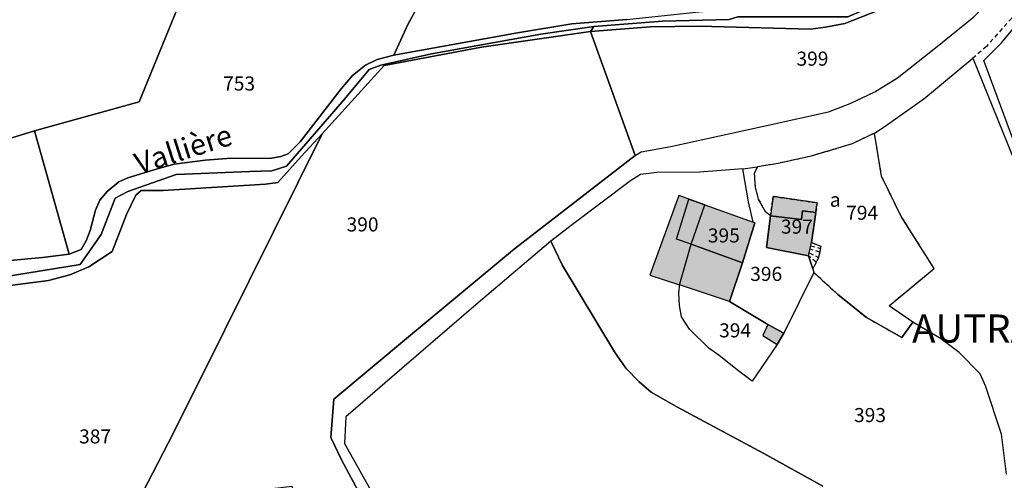
# Model space of a CAD drawing. Units: metres. Extents: x 1033034 to 1040241, y 6322870 to 6331914.
# Drawn here: x 1033458 to 1033597, y 6326561 to 6326627 of the extents above; entities that cross this region are included whole.
import ezdxf
from ezdxf.enums import TextEntityAlignment as Align

# ---------------------------------------------------------------- set-up
doc = ezdxf.new("R2010")
doc.units = ezdxf.units.M
doc.linetypes.add('TOPO1', pattern=[1, 0.6, -0.4])
doc.linetypes.add('TOPO4', pattern=[0.8, 0.5, -0.3])
for name, color, linetype in [('ig_cad_bati_dur', 152, 'CONTINUOUS'), ('ig_cad_bati_dur_hach', 24, 'CONTINUOUS'), ('ig_cad_bati_leger', 215, 'CONTINUOUS'), ('ig_cad_bati_leger_hach', 243, 'CONTINUOUS'), ('ig_cad_detail_lineaire', 252, 'TOPO1'), ('ig_cad_divers_texte', 8, 'CONTINUOUS'), ('ig_cad_hydro', 140, 'CONTINUOUS'), ('ig_cad_lieudit', 7, 'ByLayer'), ('ig_cad_lieudit_texte', 210, 'CONTINUOUS'), ('ig_cad_parcel', 3, 'CONTINUOUS'), ('ig_cad_parcel_num', 3, 'CONTINUOUS'), ('ig_cad_sfisc', 2, 'TOPO4'), ('ig_cad_sfisc_texte', 2, 'CONTINUOUS')]:
    doc.layers.add(name, color=color, linetype=linetype)
doc.styles.add('Times New Roman', font='times.ttf')

msp = doc.modelspace()

# ---------------------------------------------------------------- hatches: boundary and pattern name
at = {"layer": 'ig_cad_bati_dur_hach'}
for points in [[(1033564.19, 6326598.98), (1033568.59, 6326598.47), (1033568.75, 6326599.7), (1033570.62, 6326599.47), (1033570.81, 6326600.82), (1033564.55, 6326601.75)], [(1033558.38, 6326586.82), (1033551.26, 6326589.17), (1033551.28, 6326589.32), (1033552.92, 6326594.98), (1033554.85, 6326600.53), (1033561.74, 6326598.08), (1033561.96, 6326597.97), (1033560.18, 6326592.29)], [(1033564.19, 6326598.98), (1033563.6, 6326594.48), (1033569.6, 6326593.29), (1033569.99, 6326595.2), (1033570.62, 6326599.47), (1033568.75, 6326599.7), (1033568.59, 6326598.47)], [(1033566.09, 6326582.3), (1033563.78, 6326583.55), (1033563.09, 6326582), (1033565.13, 6326580.7)]]:
    msp.add_hatch(color=256, dxfattribs=at).paths.add_polyline_path(points)
at = {"layer": 'ig_cad_bati_leger_hach'}
msp.add_hatch(color=256, dxfattribs=at).paths.add_polyline_path([(1033551.26, 6326589.17), (1033551.28, 6326589.32), (1033552.92, 6326594.98), (1033554.85, 6326600.53), (1033551.14, 6326601.86), (1033547.06, 6326590.55)])

# ---------------------------------------------------------------- linework, layer by layer
at = {"layer": 'ig_cad_bati_dur'}
for points in [[(1033564.19, 6326598.98), (1033568.59, 6326598.47), (1033568.75, 6326599.7), (1033570.62, 6326599.47), (1033570.81, 6326600.82), (1033564.55, 6326601.75)], [(1033558.38, 6326586.82), (1033551.26, 6326589.17), (1033551.28, 6326589.32), (1033552.92, 6326594.98), (1033554.85, 6326600.53), (1033561.74, 6326598.08), (1033561.96, 6326597.97), (1033560.18, 6326592.29)], [(1033564.19, 6326598.98), (1033563.6, 6326594.48), (1033569.6, 6326593.29), (1033569.99, 6326595.2), (1033570.62, 6326599.47), (1033568.75, 6326599.7), (1033568.59, 6326598.47)], [(1033566.09, 6326582.3), (1033563.78, 6326583.55), (1033563.09, 6326582), (1033565.13, 6326580.7)]]:
    msp.add_lwpolyline(points, close=True, dxfattribs=at)
at = {"layer": 'ig_cad_bati_leger'}
msp.add_lwpolyline([(1033551.26, 6326589.17), (1033551.28, 6326589.32), (1033552.92, 6326594.98), (1033554.85, 6326600.53), (1033551.14, 6326601.86), (1033547.06, 6326590.55)], close=True, dxfattribs=at)
at = {"layer": 'ig_cad_detail_lineaire'}
for points in [[(1033601.84, 6326632.97), (1033600.3, 6326629.56), (1033598.45, 6326627.06), (1033594.85, 6326623.04), (1033592.93, 6326621.37)], [(1033571.18, 6326593.81), (1033569.8, 6326594.24)], [(1033569.9, 6326594.73), (1033571.29, 6326594.35)], [(1033570.66, 6326592.38), (1033569.6, 6326593.29)], [(1033569.69, 6326593.71), (1033571.02, 6326593.08)]]:
    msp.add_lwpolyline(points, dxfattribs=at)
at = {"layer": 'ig_cad_hydro'}
for points in [[(1033449.41, 6326589.36), (1033466.12, 6326592.06), (1033469.1, 6326596.33), (1033471.05, 6326601.48), (1033472.88, 6326602.46), (1033479.72, 6326604.85), (1033490.21, 6326605.28), (1033493.31, 6326605.36), (1033495.43, 6326606.02), (1033503.67, 6326615.54), (1033507.18, 6326619.75), (1033508.81, 6326620.37), (1033516.02, 6326622), (1033531.54, 6326624.79), (1033539.07, 6326625.86), (1033548.85, 6326626.65), (1033558.33, 6326626.88), (1033559.52, 6326627.23), (1033575.17, 6326627.26), (1033582.94, 6326630.63), (1033599.83, 6326640.89)], [(1033543.79, 6326626.85), (1033535.96, 6326626.23), (1033528.24, 6326624.98), (1033510.66, 6326621.78), (1033508.28, 6326621.18), (1033506.64, 6326620.38), (1033504.77, 6326618.9), (1033503.2, 6326617.04), (1033497.36, 6326609.5), (1033495.64, 6326607.8), (1033494.6, 6326607.43), (1033493.29, 6326607.19), (1033486.94, 6326607.13), (1033483.87, 6326606.91), (1033479.45, 6326606.3), (1033476.89, 6326605.62), (1033472.87, 6326604.36), (1033471.58, 6326603.82), (1033469.94, 6326602.45), (1033468.91, 6326601.21), (1033468.26, 6326599.8), (1033467.53, 6326596.89), (1033466.96, 6326595.42), (1033466.24, 6326594.19), (1033464.55, 6326593.56), (1033460.74, 6326593.07), (1033451.43, 6326592.23)], [(1033455.08, 6326588.93), (1033461.6, 6326589.81), (1033464.61, 6326590.58), (1033467.33, 6326591.74), (1033470.65, 6326593.9), (1033472.66, 6326599.17), (1033474.01, 6326601.92), (1033474.78, 6326602.59), (1033477.91, 6326602.59), (1033492.41, 6326603.47), (1033494.19, 6326603.72), (1033497.5, 6326607.4), (1033500.5, 6326610.65), (1033509.3, 6326620.33), (1033523.11, 6326622.94), (1033538.63, 6326625.15), (1033539.07, 6326625.86), (1033531.54, 6326624.79), (1033516.02, 6326622), (1033508.81, 6326620.37), (1033507.18, 6326619.75), (1033503.67, 6326615.54), (1033495.43, 6326606.02), (1033493.31, 6326605.36), (1033490.21, 6326605.28), (1033479.72, 6326604.85), (1033472.88, 6326602.46), (1033471.05, 6326601.48), (1033469.1, 6326596.33), (1033466.12, 6326592.06), (1033449.41, 6326589.36)]]:
    msp.add_lwpolyline(points, dxfattribs=at)
msp.add_lwpolyline([(1033599.83, 6326640.89), (1033582.94, 6326630.63), (1033575.17, 6326627.26), (1033559.52, 6326627.23), (1033558.33, 6326626.88), (1033548.85, 6326626.65), (1033539.07, 6326625.86), (1033538.63, 6326625.15), (1033547.11, 6326625.83), (1033554.11, 6326625.94), (1033569.88, 6326625.51), (1033572, 6326625.78), (1033574.75, 6326626.29), (1033580.44, 6326628.52), (1033584.91, 6326630.79), (1033592.96, 6326635.08), (1033600.54, 6326639.16)], close=True, dxfattribs=at)
at = {"layer": 'ig_cad_lieudit'}
for points in [[(1033449.41, 6326589.36), (1033466.12, 6326592.06), (1033469.1, 6326596.33), (1033471.05, 6326601.48), (1033472.88, 6326602.46), (1033479.72, 6326604.85), (1033490.21, 6326605.28), (1033493.31, 6326605.36), (1033495.43, 6326606.02), (1033503.67, 6326615.54), (1033507.18, 6326619.75), (1033508.81, 6326620.37), (1033516.02, 6326622), (1033531.54, 6326624.79), (1033539.07, 6326625.86), (1033548.85, 6326626.65), (1033558.33, 6326626.88), (1033559.52, 6326627.23), (1033575.17, 6326627.26), (1033582.94, 6326630.63), (1033599.83, 6326640.89)], [(1033599.83, 6326640.89), (1033582.94, 6326630.63), (1033575.17, 6326627.26), (1033559.52, 6326627.23), (1033558.33, 6326626.88), (1033548.85, 6326626.65), (1033539.07, 6326625.86), (1033538.63, 6326625.15), (1033544.93, 6326607.56), (1033527.79, 6326594.3), (1033512.75, 6326581.81), (1033502.12, 6326572.93), (1033501.72, 6326567.5), (1033503.25, 6326564.34), (1033505.96, 6326559.22)], [(1033505.96, 6326559.22), (1033503.25, 6326564.34), (1033501.72, 6326567.5), (1033502.12, 6326572.93), (1033512.75, 6326581.81), (1033527.79, 6326594.3), (1033544.93, 6326607.56), (1033538.63, 6326625.15), (1033539.07, 6326625.86), (1033531.54, 6326624.79), (1033516.02, 6326622), (1033508.81, 6326620.37), (1033507.18, 6326619.75), (1033503.67, 6326615.54), (1033495.43, 6326606.02), (1033493.31, 6326605.36), (1033490.21, 6326605.28), (1033479.72, 6326604.85), (1033472.88, 6326602.46), (1033471.05, 6326601.48), (1033469.1, 6326596.33), (1033466.12, 6326592.06), (1033449.41, 6326589.36)]]:
    msp.add_lwpolyline(points, dxfattribs=at)
at = {"layer": 'ig_cad_parcel'}
for points in [[(1033451.9, 6326608.68), (1033459.61, 6326611.05), (1033474.5, 6326615.18), (1033480.35, 6326629.51), (1033473.6, 6326630.3), (1033466.64, 6326631.1), (1033466.04, 6326631.2), (1033466.73, 6326633.53), (1033467.46, 6326635.55), (1033468.69, 6326637.02), (1033470.69, 6326638.86), (1033459.74, 6326649.06), (1033453.86, 6326654.4)], [(1033480.35, 6326629.51), (1033474.5, 6326615.18), (1033459.61, 6326611.05), (1033464.55, 6326593.56), (1033466.24, 6326594.19), (1033466.96, 6326595.42), (1033467.53, 6326596.89), (1033468.26, 6326599.8), (1033468.91, 6326601.21), (1033469.94, 6326602.45), (1033471.58, 6326603.82), (1033472.87, 6326604.36), (1033476.89, 6326605.62), (1033479.45, 6326606.3), (1033483.87, 6326606.91), (1033486.94, 6326607.13), (1033493.29, 6326607.19), (1033494.6, 6326607.43), (1033495.64, 6326607.8), (1033497.36, 6326609.5), (1033503.2, 6326617.04), (1033504.77, 6326618.9), (1033506.64, 6326620.38), (1033508.28, 6326621.18), (1033510.66, 6326621.78), (1033512.65, 6326626.15), (1033516.44, 6326633.09)], [(1033599.72, 6326607), (1033594.47, 6326621.03), (1033597.01, 6326623.55), (1033599.32, 6326626.33)], [(1033597.69, 6326562.27), (1033596.99, 6326567.97), (1033594.72, 6326574.83), (1033593.95, 6326576.53), (1033590.97, 6326579.55), (1033588.34, 6326581.58), (1033584.4, 6326583.88), (1033581.02, 6326586.21), (1033587.43, 6326591.51), (1033582.76, 6326598.89), (1033579.97, 6326604.6), (1033578.95, 6326610.74), (1033580.35, 6326611.6), (1033585.99, 6326615.58), (1033592.93, 6326621.37), (1033599.3, 6326605.63)], [(1033456.54, 6326539.68), (1033457.62, 6326530.93), (1033458.83, 6326523.88), (1033480.12, 6326528.89), (1033476.82, 6326544.62), (1033474.24, 6326557.92), (1033474.29, 6326558.35), (1033479.31, 6326568.07), (1033486.67, 6326582.79), (1033500.5, 6326610.65), (1033497.5, 6326607.4), (1033494.19, 6326603.72), (1033492.41, 6326603.47), (1033477.91, 6326602.59), (1033474.78, 6326602.59), (1033474.01, 6326601.92), (1033472.66, 6326599.17), (1033470.65, 6326593.9), (1033467.33, 6326591.74), (1033464.61, 6326590.58), (1033461.6, 6326589.81), (1033455.08, 6326588.93)], [(1033597.69, 6326562.27), (1033596.99, 6326567.97), (1033594.72, 6326574.83), (1033593.95, 6326576.53), (1033590.97, 6326579.55), (1033588.34, 6326581.58), (1033584.4, 6326583.88), (1033582.84, 6326581.71), (1033577.83, 6326584.53), (1033573.71, 6326587.86), (1033570.36, 6326590.94), (1033566.09, 6326582.3), (1033565.13, 6326580.7), (1033561.57, 6326575.51), (1033559.7, 6326576.9), (1033556.9, 6326579.13), (1033555.42, 6326580.17), (1033552.69, 6326582.89), (1033551.55, 6326584.66), (1033551.23, 6326586.26), (1033551.14, 6326588.01), (1033551.28, 6326589.32), (1033552.92, 6326594.98), (1033550.81, 6326595.69), (1033552.56, 6326601.35), (1033554.85, 6326600.53), (1033561.74, 6326598.08), (1033561.07, 6326600.99), (1033560.26, 6326605.64), (1033554.1, 6326605.17), (1033548.01, 6326605.13), (1033545.72, 6326604.87), (1033544.27, 6326603.97), (1033535.84, 6326597.61), (1033532.96, 6326595.39), (1033534.61, 6326591.95), (1033542.03, 6326579.65), (1033543.61, 6326577.34), (1033545.5, 6326575.4), (1033547.25, 6326573.95), (1033550.86, 6326571.87), (1033563.22, 6326565.22), (1033571.6, 6326560.58)], [(1033571.6, 6326560.58), (1033563.22, 6326565.22), (1033550.86, 6326571.87), (1033547.25, 6326573.95), (1033545.5, 6326575.4), (1033543.61, 6326577.34), (1033542.03, 6326579.65), (1033534.61, 6326591.95), (1033532.96, 6326595.39), (1033522.32, 6326586.33), (1033511.78, 6326577.31), (1033503.86, 6326570.43), (1033503.67, 6326566.63), (1033508.03, 6326558.88)]]:
    msp.add_lwpolyline(points, dxfattribs=at)
for points in [[(1033516.44, 6326633.09), (1033512.65, 6326626.15), (1033510.66, 6326621.78), (1033528.24, 6326624.98), (1033535.96, 6326626.23), (1033543.79, 6326626.85), (1033553.57, 6326627.93), (1033558.72, 6326628.43), (1033559.96, 6326630.91), (1033553.24, 6326639.29), (1033546.92, 6326644.63), (1033535.64, 6326647.15), (1033531.29, 6326645.91), (1033526.56, 6326644.53), (1033524.93, 6326637.89), (1033522.58, 6326638.09), (1033519.55, 6326638.41), (1033517.81, 6326635.4)], [(1033538.63, 6326625.15), (1033544.93, 6326607.56), (1033545.82, 6326608.08), (1033550.02, 6326608.84), (1033563.83, 6326611.85), (1033572.42, 6326613.77), (1033575.51, 6326614.93), (1033579.01, 6326616.57), (1033582.21, 6326618.59), (1033587.85, 6326623.01), (1033593.09, 6326627.25), (1033595.8, 6326630.09), (1033598, 6326632.85), (1033599.8, 6326635.8), (1033600.54, 6326639.16), (1033592.96, 6326635.08), (1033584.91, 6326630.79), (1033580.44, 6326628.52), (1033574.75, 6326626.29), (1033572, 6326625.78), (1033569.88, 6326625.51), (1033554.11, 6326625.94), (1033547.11, 6326625.83)], [(1033474.24, 6326557.92), (1033496.17, 6326560.57), (1033498.2, 6326554.95), (1033505.96, 6326559.22), (1033503.25, 6326564.34), (1033501.72, 6326567.5), (1033502.12, 6326572.93), (1033512.75, 6326581.81), (1033527.79, 6326594.3), (1033544.93, 6326607.56), (1033538.63, 6326625.15), (1033523.11, 6326622.94), (1033509.3, 6326620.33), (1033500.5, 6326610.65), (1033486.67, 6326582.79), (1033479.31, 6326568.07), (1033474.29, 6326558.35)], [(1033459.61, 6326611.05), (1033451.9, 6326608.68), (1033449.27, 6326621.3), (1033433.72, 6326612.27), (1033435.23, 6326610.74), (1033437.74, 6326608.08), (1033440.65, 6326604.26), (1033443.6, 6326599.78), (1033448.28, 6326592.04), (1033451.43, 6326592.23), (1033460.74, 6326593.07), (1033464.55, 6326593.56)], [(1033584.4, 6326583.88), (1033581.02, 6326586.21), (1033587.43, 6326591.51), (1033582.76, 6326598.89), (1033579.97, 6326604.6), (1033578.95, 6326610.74), (1033575.77, 6326609.19), (1033569.95, 6326607.46), (1033565.26, 6326606.42), (1033562.32, 6326605.93), (1033561.86, 6326605.02), (1033561.99, 6326603.07), (1033562.45, 6326601.36), (1033563.39, 6326599.71), (1033564.19, 6326598.98), (1033568.59, 6326598.47), (1033568.75, 6326599.7), (1033570.62, 6326599.47), (1033569.99, 6326595.2), (1033571.35, 6326594.67), (1033571.02, 6326593.08), (1033570.18, 6326591.47), (1033570.36, 6326590.94), (1033573.71, 6326587.86), (1033577.83, 6326584.53), (1033582.84, 6326581.71)], [(1033566.09, 6326582.3), (1033563.78, 6326583.55), (1033558.38, 6326586.82), (1033560.18, 6326592.29), (1033561.96, 6326597.97), (1033561.74, 6326598.08), (1033561.07, 6326600.99), (1033560.26, 6326605.64), (1033562.32, 6326605.93), (1033561.86, 6326605.02), (1033561.99, 6326603.07), (1033562.45, 6326601.36), (1033563.39, 6326599.71), (1033564.19, 6326598.98), (1033563.6, 6326594.48), (1033569.6, 6326593.29), (1033570.18, 6326591.47), (1033570.36, 6326590.94)], [(1033552.92, 6326594.98), (1033550.81, 6326595.69), (1033552.56, 6326601.35), (1033554.85, 6326600.53), (1033561.74, 6326598.08), (1033561.96, 6326597.97), (1033560.18, 6326592.29)], [(1033570.18, 6326591.47), (1033569.6, 6326593.29), (1033563.6, 6326594.48), (1033564.19, 6326598.98), (1033568.59, 6326598.47), (1033568.75, 6326599.7), (1033570.62, 6326599.47), (1033569.99, 6326595.2), (1033571.35, 6326594.67), (1033571.02, 6326593.08)], [(1033566.09, 6326582.3), (1033565.13, 6326580.7), (1033561.57, 6326575.51), (1033559.7, 6326576.9), (1033556.9, 6326579.13), (1033555.42, 6326580.17), (1033552.69, 6326582.89), (1033551.55, 6326584.66), (1033551.23, 6326586.26), (1033551.14, 6326588.01), (1033551.28, 6326589.32), (1033552.92, 6326594.98), (1033560.18, 6326592.29), (1033558.38, 6326586.82), (1033563.78, 6326583.55)]]:
    msp.add_lwpolyline(points, close=True, dxfattribs=at)
at = {"layer": 'ig_cad_sfisc'}
for points in [[(1033578.95, 6326610.74), (1033575.77, 6326609.19), (1033569.95, 6326607.46), (1033565.26, 6326606.42), (1033562.32, 6326605.93), (1033561.86, 6326605.02), (1033561.99, 6326603.07), (1033562.45, 6326601.36), (1033563.39, 6326599.71), (1033564.19, 6326598.98), (1033564.55, 6326601.75), (1033570.81, 6326600.82), (1033570.62, 6326599.47), (1033569.99, 6326595.2), (1033571.35, 6326594.67), (1033571.02, 6326593.08), (1033570.18, 6326591.47), (1033570.36, 6326590.94), (1033573.71, 6326587.86), (1033577.83, 6326584.53), (1033582.84, 6326581.71), (1033584.4, 6326583.88), (1033581.02, 6326586.21), (1033587.43, 6326591.51), (1033582.76, 6326598.89), (1033579.97, 6326604.6)], [(1033564.19, 6326598.98), (1033568.59, 6326598.47), (1033568.75, 6326599.7), (1033570.62, 6326599.47), (1033570.81, 6326600.82), (1033564.55, 6326601.75)]]:
    msp.add_lwpolyline(points, close=True, dxfattribs=at)

# ---------------------------------------------------------------- texts
at = {"layer": 'ig_cad_divers_texte', "style": 'Times New Roman'}
msp.add_text('Vallière', height=3, rotation=17.6, dxfattribs=at).set_placement((1033474.7, 6326603.98), align=Align.BOTTOM_LEFT)
at = {"layer": 'ig_cad_lieudit_texte', "style": 'Times New Roman'}
msp.add_text('AUTRANNE', height=4, dxfattribs=at).set_placement((1033584.3, 6326579.72), align=Align.BOTTOM_LEFT)
at = {"layer": 'ig_cad_parcel_num', "style": 'Times New Roman'}
for s, p in [('399', (1033567.87, 6326619.68)), ('753', (1033486.41, 6326616.15)), ('794', (1033574.93, 6326597.79)), ('390', (1033503.95, 6326596.14)), ('397', (1033565.66, 6326595.82)), ('395', (1033555.28, 6326594.57)), ('396', (1033561.3, 6326589.11)), ('394', (1033556.88, 6326581.09)), ('393', (1033576.05, 6326569.06)), ('387', (1033465.95, 6326566.03))]:
    msp.add_text(s, height=2, dxfattribs=at).set_placement(p, align=Align.BOTTOM_LEFT)
at = {"layer": 'ig_cad_sfisc_texte', "style": 'Times New Roman'}
msp.add_text('a', height=2, dxfattribs=at).set_placement((1033572.61, 6326599.65), align=Align.BOTTOM_LEFT)

doc.saveas('drawing.dxf')
